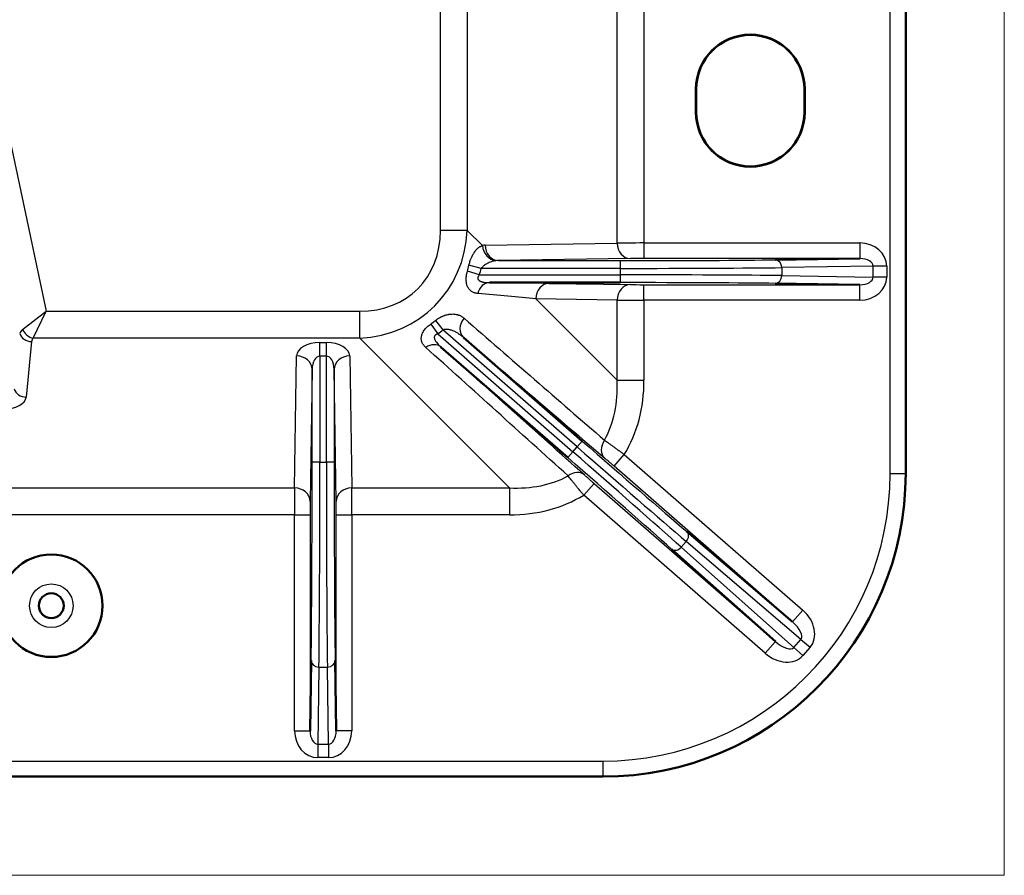
# Model space of a CAD drawing. Units: millimetres. Extents: x 0 to 594, y 0 to 420.
# Drawn here: x 171 to 234, y 203 to 258 of the extents above; entities that cross this region are included whole.
import ezdxf

# ---------------------------------------------------------------- set-up
doc = ezdxf.new("R2010")
doc.units = ezdxf.units.MM
doc.layers.add('1', color=7, linetype='Continuous', true_color=0xffffff)

msp = doc.modelspace()

# ---------------------------------------------------------------- linework, layer by layer
at = {"layer": '1', "color": 8, "linetype": 'Continuous', "lineweight": 18}
for p in [(234.0891, 377.58194), (41.3891, 202.88194)]:
    msp.add_line(p, (234.0891, 202.88194), dxfattribs=at)
at = {"layer": '1', "color": 154, "linetype": 'Continuous', "lineweight": 25}
for p, q in [((226.7391, 228.73194), (226.7391, 351.73194)), ((199.52, 278.45895), (199.52, 244.37924)), ((197.78795, 244.37924), (197.78795, 277.41971)), ((209.16175, 243.56888), (209.16175, 261.89499)), ((210.8938, 261.89063), (210.8938, 243.57325)), ((214.2391, 253.48194), (214.26092, 253.48194)), ((221.2391, 253.48194), (221.21728, 253.48194)), ((214.2391, 251.98194), (214.26092, 251.98194)), ((221.2391, 251.98194), (221.21728, 251.98194)), ((169.91279, 250.9507), (172.41407, 239.18309)), ((199.52, 244.37924), (197.78795, 244.37924)), ((199.52, 244.37924), (200.49233, 243.40691)), ((200.66714, 243.44049), (209.16175, 243.56888)), ((210.8938, 243.57325), (224.79196, 243.57325)), ((210.8938, 243.57325), (210.8938, 242.57329)), ((224.79196, 243.57325), (224.79196, 242.57329)), ((200.4201, 241.94054), (199.62448, 242.13731)), ((210.02778, 242.56892), (201.53317, 242.44052)), ((201.53317, 242.44052), (209.36915, 242.44052)), ((209.36915, 242.44052), (209.36915, 241.94054)), ((224.79196, 242.57329), (210.8938, 242.57329)), ((200.30511, 241.52333), (199.52899, 241.75974)), ((200.30511, 241.52333), (209.36915, 241.52333)), ((209.36915, 241.94054), (200.4201, 241.94054)), ((209.36915, 241.94054), (209.36915, 241.52333)), ((209.36915, 241.52333), (209.36915, 241.02335)), ((225.65043, 242.07974), (219.76145, 241.99072)), ((219.76145, 241.99072), (219.76145, 241.47315)), ((226.51645, 242.07974), (225.65043, 242.07974)), ((225.65043, 241.38414), (225.65043, 242.07974)), ((226.51645, 242.07974), (226.51645, 241.38414)), ((204.79112, 240.97411), (210.02778, 240.89495)), ((210.8938, 239.89063), (210.8938, 240.89059)), ((210.8938, 240.89059), (224.79196, 240.89059)), ((219.76145, 241.47315), (225.65043, 241.38414)), ((224.79196, 239.89063), (224.79196, 240.89059)), ((226.51645, 241.38414), (225.65043, 241.38414)), ((209.16175, 239.89499), (203.9251, 239.97414)), ((203.9251, 239.97414), (209.16175, 234.73749)), ((209.16175, 234.73749), (209.16175, 239.89499)), ((224.79196, 239.89063), (210.8938, 239.89063)), ((210.8938, 239.89063), (210.8938, 234.73749)), ((170.89484, 237.99981), (172.41407, 239.18309)), ((171.57252, 237.45104), (172.41407, 239.18309)), ((172.41407, 239.18309), (192.5918, 239.18309)), ((192.5918, 237.45104), (192.5918, 239.18309)), ((197.16122, 238.35803), (197.61368, 237.7241)), ((197.46446, 238.5854), (197.9528, 237.98192)), ((197.61368, 237.7241), (206.30931, 230.13854)), ((206.58358, 230.45294), (197.9528, 237.98192)), ((171.47486, 237.22493), (171.11886, 233.65332)), ((192.5918, 237.45104), (171.57252, 237.45104)), ((190.0305, 236.29634), (190.0305, 237.16236)), ((190.0305, 237.16236), (190.44771, 237.16236)), ((190.44771, 236.29634), (190.44771, 237.16236)), ((202.23355, 227.80929), (192.5918, 237.45104)), ((188.40215, 227.80929), (188.53055, 236.30389)), ((190.0305, 236.29634), (190.0305, 229.46804)), ((190.44771, 236.29634), (190.0305, 236.29634)), ((190.44771, 229.46804), (190.44771, 236.29634)), ((191.94765, 236.30389), (192.07605, 227.80929)), ((189.53051, 235.43787), (189.40212, 226.94326)), ((189.53051, 229.46804), (189.53051, 235.43787)), ((191.07609, 226.94326), (190.94769, 235.43787)), ((190.94769, 235.43787), (190.94769, 229.46804)), ((209.16175, 234.73749), (210.8938, 234.73749)), ((206.91225, 230.82971), (206.58358, 230.45294)), ((206.30931, 230.13854), (205.98064, 229.76177)), ((206.30931, 230.13854), (206.58358, 230.45294)), ((190.0305, 229.46804), (189.53051, 229.46804)), ((190.0305, 229.46804), (190.44771, 229.46804)), ((190.94769, 229.46804), (190.44771, 229.46804)), ((208.97041, 229.21047), (209.62775, 229.96401)), ((209.62775, 229.96401), (221.11497, 219.94325)), ((220.45763, 219.18971), (208.97041, 229.21047)), ((226.7391, 228.73194), (227.7391, 228.73194)), ((141.57605, 227.80929), (188.40215, 227.80929)), ((192.07605, 227.80929), (202.23355, 227.80929)), ((202.23355, 227.80929), (202.23355, 226.07724)), ((207.67786, 228.10505), (207.02051, 227.35151)), ((207.67786, 228.10505), (219.35147, 217.92168)), ((218.69413, 217.16814), (207.02051, 227.35151)), ((188.39779, 226.07724), (141.58041, 226.07724)), ((188.39779, 212.17908), (188.39779, 226.07724)), ((188.39779, 226.07724), (189.39775, 226.07724)), ((189.39775, 226.07724), (189.39775, 212.17908)), ((191.08045, 226.07724), (192.08041, 226.07724)), ((191.08045, 212.17908), (191.08045, 226.07724)), ((192.08041, 226.07724), (192.08041, 212.17908)), ((202.23355, 226.07724), (192.08041, 226.07724)), ((213.61836, 224.36527), (213.2955, 223.99516)), ((213.2955, 223.99516), (220.54058, 217.53703)), ((221.00012, 218.06381), (213.61836, 224.36527)), ((220.45763, 219.18971), (221.11497, 219.94325)), ((220.54058, 217.53703), (221.00012, 218.06381)), ((221.00012, 218.06381), (221.58432, 217.55418)), ((219.35147, 217.92168), (218.69413, 217.16814)), ((220.54058, 217.53703), (221.12479, 217.0274)), ((221.58432, 217.55418), (221.12479, 217.0274)), ((189.96621, 216.27651), (189.8913, 211.32061)), ((189.96621, 216.27651), (190.51199, 216.27651)), ((190.5869, 211.32061), (190.51199, 216.27651)), ((188.39779, 212.17908), (189.39775, 212.17908)), ((192.08041, 212.17908), (191.08045, 212.17908)), ((189.8913, 211.32061), (189.8913, 210.45459)), ((189.8913, 211.32061), (190.5869, 211.32061)), ((190.5869, 211.32061), (190.5869, 210.45459)), ((190.5869, 210.45459), (189.8913, 210.45459)), ((67.2391, 210.23194), (208.2391, 210.23194)), ((208.2391, 210.23194), (208.2391, 209.23194))]:
    msp.add_line(p, q, dxfattribs=at)
at = {"layer": '1', "color": 154, "linetype": 'Continuous', "lineweight": 50}
for p, q in [((227.7391, 351.73194), (227.7391, 228.73194)), ((214.2391, 251.98194), (214.2391, 253.48194)), ((214.26092, 251.98194), (214.26092, 253.48194)), ((221.21728, 253.48194), (221.21728, 251.98194)), ((221.2391, 253.48194), (221.2391, 251.98194)), ((219.32844, 242.4907), (224.79196, 242.57329)), ((209.36915, 241.02335), (200.93754, 241.02335)), ((224.79196, 240.89059), (219.32844, 240.97317)), ((199.26522, 237.50053), (206.91225, 230.82971)), ((205.98064, 229.76177), (197.82247, 236.87847)), ((213.65493, 224.99685), (220.45763, 219.18971)), ((219.35147, 217.92168), (212.67472, 223.8732)), ((189.39775, 212.17908), (189.46623, 216.70952)), ((191.01197, 216.70952), (191.08045, 212.17908)), ((208.2391, 209.23194), (67.2391, 209.23194))]:
    msp.add_line(p, q, dxfattribs=at)
for radius in [3.3, 0.8]:
    msp.add_circle((172.7391, 220.23194), radius, dxfattribs=at)
at = {"layer": '1', "color": 154, "linetype": 'Continuous', "lineweight": 25}
msp.add_circle((172.7391, 220.23194), 1.39957, dxfattribs=at)
at = {"layer": '1', "color": 154, "linetype": 'Continuous', "lineweight": 50}
for centre, radius, start, end in [((217.7391, 253.48194), 3.5, 0, 180), ((217.7391, 253.48194), 3.47818, 0, 180), ((217.7391, 251.98194), 3.5, 180, 0), ((217.7391, 251.98194), 3.47818, 180, 0), ((208.2391, 228.73194), 19.5, 270, 0)]:
    msp.add_arc(centre, radius, start, end, dxfattribs=at)
at = {"layer": '1', "color": 154, "linetype": 'Continuous', "lineweight": 25}
msp.add_arc((208.2391, 228.73194), 18.5, 270, 0, dxfattribs=at)
for centre, major_axis, ratio, start_param, end_param in [((190.85975, 246.11129), (-5.47723, 5.47723), 0.774597, 2.48253462, 3.80065069), ((190.85975, 246.11129), (6.57267, -6.57267), 0.860663, 5.62412727, 6.94224334), ((200.6747, 241.94054), (0, -1.5), 0.57735, 3.1503193, 3.35376136), ((201.35836, 243.40691), (-0.34956, 0.93691), 0.851338, 1.26323901, 2.72854959), ((201.53317, 243.44049), (-0.01511, 0.99989), 0.866001, 1.55770715, 3.12414019), ((210.8938, 243.56452), (-2, 0), 0.004363, 4.71238898, 5.75958653), ((210.02778, 243.56888), (-0.01511, 0.99989), 0.866001, 1.55770715, 3.12414019), ((224.7844, 242.07319), (-1.7319, -0.02618), 0.866001, 3.12850347, 4.69493652), ((190.2824, 246.68864), (7.66811, -7.66812), 0.737711, 0.39156314, 0.43724707), ((201.54073, 241.94054), (-0.86603, 0), 0.57735, 4.72111563, 4.92455769), ((209.36915, 242.54088), (-11.5, 0), 0.008727, 1.57079633, 2.61799388), ((210.8938, 242.56456), (-1, 0), 0.008727, 4.71238898, 5.75958653), ((219.32844, 241.99072), (-0.00756, 0.49994), 0.866001, 4.6992998, 6.26573285), ((224.7844, 242.07319), (-0.866, -0.01309), 0.577301, 3.12850347, 4.69493652), ((190.2824, 246.68864), (-8.21584, 8.21584), 0.774597, 3.53315575, 3.57883967), ((209.36915, 242.0409), (-12, 0), 0.008363, 1.57079633, 2.61799388), ((209.36915, 241.42297), (-12, 0), 0.008363, 3.66519143, 4.71238898), ((200.93754, 240.02339), (-0.01082, -0.99994), 0.778515, 3.15549713, 4.41773621), ((197.03677, 240.93423), (12.82621, -0.09891), 0.009755, 0.92164444, 1.26185177), ((204.79112, 239.97414), (-0.01511, -0.99989), 0.866001, 3.15904512, 4.72547816), ((210.02778, 239.89499), (-0.01511, -0.99989), 0.866001, 3.15904512, 4.72547816), ((209.36915, 240.92299), (-11.5, 0), 0.008727, 3.66519143, 4.71238898), ((210.8938, 240.89932), (-1, 0), 0.008727, 0.52359878, 1.57079633), ((219.32844, 241.47315), (0.00756, 0.49994), 0.866001, 3.15904512, 4.72547816), ((224.7844, 241.39068), (-1.7319, 0.02618), 0.866001, 1.58824879, 3.15468183), ((224.7844, 241.39068), (0.866, -0.01309), 0.577301, 4.72984144, 6.29627449), ((197.03677, 239.93427), (12.13713, -0.84319), 0.051502, 0.97086115, 1.31106849), ((210.8938, 239.89935), (-2, 0), 0.004363, 0.52359878, 1.57079633), ((190.2824, 246.68864), (7.66812, -7.66812), 0.737711, 6.15450951, 6.20167398), ((199.92256, 238.25407), (-0.64922, -0.7606), 0.77662, 4.74609334, 6.26933256), ((190.56868, 246.40236), (86.32259, -75.00916), 0.000491, 4.81425692, 4.92025441), ((172.7086, 237.79745), (-2.0142, -0.13113), 0.3477, 5.81011415, 6.15918), ((171.47486, 237.91775), (0.79606, -0.07935), 0.864952, 3.49491074, 4.7983893), ((171.57252, 238.14386), (0.62172, -0.50346), 0.802723, 4.13599099, 5.28878698), ((190.2824, 246.68864), (-8.21584, 8.21584), 0.774597, 3.01291683, 3.0600813), ((172.7086, 237.10463), (1.23386, -0.11914), 0.553143, 2.79082196, 3.13988781), ((190.0305, 236.29634), (-1.5, 0), 0.57735, 4.71238898, 6.27445866), ((190.44771, 236.29634), (-1.5, 0), 0.57735, 3.1503193, 4.71238898), ((197.16513, 236.12493), (0.66519, 0.74667), 0.766955, 0.01359948, 1.23296177), ((189.91134, 245.64882), (87.03493, -74.30821), 0.001084, 4.82099523, 4.92699274), ((232.49757, 204.47347), (116.41306, -105.10133), 0.000956, 1.80117994, 1.88291774), ((233.1549, 205.22702), (117.1116, -104.38488), 0.000792, 1.79623839, 1.87797621), ((188.53055, 235.43787), (-0.99989, 0.01511), 0.866001, 3.15904512, 4.72547816), ((190.0305, 235.43031), (0, -0.86603), 0.57735, 3.14159265, 4.70366233), ((190.44771, 235.43031), (0, -0.86603), 0.57735, 1.57952297, 3.14159265), ((191.94765, 235.43787), (0.99989, 0.01511), 0.866001, 1.55770715, 3.12414019), ((199.3468, 237.62424), (8.03326, -8.03326), 0.704179, 0.20085975, 0.65905804), ((199.3468, 237.62424), (-9.12871, 9.12871), 0.774597, 3.32798355, 3.80065069), ((171.11886, 234.34614), (0.79606, -0.07935), 0.864952, 3.49491074, 4.7983893), ((169.47387, 233.81373), (1.64514, -0.15886), 0.553143, 4.88521706, 6.28148046), ((206.97822, 230.90534), (8.66604, -7.55974), 0.008727, 4.71238898, 5.59950552), ((209.02495, 230.48546), (-0.64913, -0.76067), 0.779969, 4.85186605, 6.26924064), ((206.24334, 230.06292), (9.04283, -7.88843), 0.008363, 0.68367979, 1.57079633), ((206.64955, 230.52857), (9.04283, -7.88843), 0.008363, 4.71238898, 5.59950552), ((189.40195, 229.46804), (0, -14.73227), 0.008727, 0.52359878, 1.57079633), ((189.90193, 229.46804), (0, -15.23227), 0.00844, 0.52359878, 1.57079633), ((190.57627, 229.46804), (0, -15.23227), 0.00844, 4.71238898, 5.75958653), ((191.07625, 229.46804), (0, -14.73227), 0.008727, 4.71238898, 5.75958653), ((205.91467, 229.68615), (8.66604, -7.55974), 0.008727, 0.68367979, 1.57079633), ((206.39934, 227.8978), (0.66524, 0.74663), 0.76905, 0.01365294, 1.31469371), ((199.3468, 237.62424), (8.03326, -8.03326), 0.704179, 5.62412727, 6.07152731), ((188.40652, 226.07724), (0, -2), 0.004363, 3.66519143, 4.71238898), ((188.40215, 226.94326), (-0.99989, 0.01511), 0.866001, 3.15904512, 4.72547816), ((192.07605, 226.94326), (0.99989, 0.01511), 0.866001, 1.55770715, 3.12414019), ((192.07169, 226.07724), (0, -2), 0.004363, 1.57079633, 2.61799388), ((189.40648, 226.07724), (0, -1), 0.008727, 3.66519143, 4.71238898), ((191.07172, 226.07724), (0, -1), 0.008727, 1.57079633, 2.61799388), ((199.3468, 237.62424), (-9.12871, 9.12871), 0.774597, 2.48253462, 2.95676376), ((213.32626, 224.62008), (0.32463, 0.38028), 0.775236, 4.7040857, 6.26936989), ((213.0034, 224.24997), (0.3327, 0.37324), 0.775236, 3.15540808, 4.72069226), ((220.12084, 218.81986), (1.47162, -1.25625), 0.775236, 6.27488203, 7.84016621), ((220.12084, 218.81986), (0.882, -0.75292), 0.431161, 6.27488203, 7.84016621), ((219.67218, 218.30555), (0.86567, -0.77164), 0.431161, 4.7262044, 6.29148858), ((219.67218, 218.30555), (1.44437, -1.28748), 0.775236, 4.7262044, 6.29148858), ((189.96621, 216.70952), (0.49994, -0.00756), 0.866001, 3.15904512, 4.72547816), ((190.51199, 216.70952), (0.49994, 0.00756), 0.866001, 4.6992998, 6.26573285), ((189.89785, 212.18664), (-0.02618, -1.7319), 0.866001, 4.72984144, 6.29627449), ((189.89785, 212.18664), (-0.01309, -0.866), 0.577301, 4.72984144, 6.29627449), ((190.58035, 212.18664), (0.02618, -1.7319), 0.866001, 6.27009613, 7.83652917), ((190.58035, 212.18664), (0.01309, -0.866), 0.577301, 6.27009613, 7.83652917)]:
    msp.add_ellipse(centre, major_axis=major_axis, ratio=ratio, start_param=start_param, end_param=end_param, dxfattribs=at)
for points, knots in [([(199.62448, 242.13731), (199.6434, 242.22168), (199.66625, 242.30354), (199.70547, 242.42305), (199.71937, 242.46233), (199.74144, 242.52044), (199.74899, 242.53967), (199.76451, 242.57786), (199.77246, 242.5968), (199.81272, 242.68969), (199.84691, 242.75926), (199.9009, 242.85714), (199.91935, 242.88868), (199.94771, 242.93437), (199.9573, 242.94936), (199.97662, 242.97867), (199.98635, 242.99299), (200.00597, 243.02097), (200.01585, 243.03462), (200.03563, 243.06112), (200.06539, 243.09972), (200.09543, 243.13502), (200.15593, 243.20143), (200.19683, 243.24014), (200.24884, 243.28187), (200.25929, 243.28988), (200.28029, 243.30524), (200.29085, 243.31259), (200.32258, 243.33357), (200.34373, 243.34608), (200.40724, 243.37934), (200.44965, 243.39585), (200.49233, 243.40691)], [0, 0, 0, 0, 0.125, 0.125, 0.1875, 0.1875, 0.21875, 0.21875, 0.25, 0.25, 0.375, 0.375, 0.4375, 0.4375, 0.46875, 0.46875, 0.5, 0.5, 0.53125, 0.53125, 0.5625, 0.625, 0.625, 0.75, 0.75, 0.78125, 0.78125, 0.8125, 0.8125, 0.875, 0.875, 1, 1, 1, 1]), ([(201.35836, 242.42933), (201.31647, 242.42412), (201.27472, 242.41712), (201.19136, 242.39951), (201.14967, 242.38888), (201.06688, 242.36407), (201.02577, 242.34991), (200.944, 242.31795), (200.90335, 242.30015), (200.84265, 242.27051), (200.82247, 242.26013), (200.7825, 242.23849), (200.76268, 242.22721), (200.70371, 242.19191), (200.66505, 242.16646), (200.60825, 242.12472), (200.58947, 242.11017), (200.55263, 242.07984), (200.53466, 242.06413), (200.49976, 242.03144), (200.48283, 242.01445), (200.45032, 241.97887), (200.43473, 241.96027), (200.4201, 241.94054)], [0, 0, 0, 0, 0.125, 0.125, 0.25, 0.25, 0.375, 0.375, 0.5, 0.5, 0.5625, 0.5625, 0.625, 0.625, 0.75, 0.75, 0.8125, 0.8125, 0.875, 0.875, 0.9375, 0.9375, 1, 1, 1, 1]), ([(200.19576, 240.32184), (200.16388, 240.3245), (200.1324, 240.32869), (200.08587, 240.33734), (200.07047, 240.34062), (200.03992, 240.34799), (200.02474, 240.35208), (199.9498, 240.37453), (199.89263, 240.3988), (199.81178, 240.44568), (199.78565, 240.46307), (199.74782, 240.49204), (199.73544, 240.50218), (199.71117, 240.52347), (199.69927, 240.53464), (199.64158, 240.59265), (199.60064, 240.64638), (199.55713, 240.72455), (199.5488, 240.74078), (199.53311, 240.77408), (199.52573, 240.79119), (199.50501, 240.8439), (199.49308, 240.8809), (199.47816, 240.93938), (199.47368, 240.95938), (199.46574, 241.00043), (199.46227, 241.02155), (199.45356, 241.08583), (199.44997, 241.1299), (199.44707, 241.22056), (199.44776, 241.26714), (199.45199, 241.33899), (199.45395, 241.36331), (199.45891, 241.41247), (199.4619, 241.43709), (199.47232, 241.51107), (199.49004, 241.61003), (199.51486, 241.7097), (199.52899, 241.75974)], [0, 0, 0, 0, 0.0625, 0.0625, 0.09375, 0.09375, 0.125, 0.125, 0.25, 0.25, 0.3125, 0.3125, 0.34375, 0.34375, 0.375, 0.375, 0.5, 0.5, 0.53125, 0.53125, 0.5625, 0.5625, 0.625, 0.625, 0.65625, 0.65625, 0.6875, 0.6875, 0.75, 0.75, 0.8125, 0.8125, 0.84375, 0.84375, 0.875, 0.875, 0.9375, 1, 1, 1, 1]), ([(200.30511, 241.52333), (200.28776, 241.50434), (200.27145, 241.48462), (200.24923, 241.45346), (200.24218, 241.44276), (200.22921, 241.42097), (200.22328, 241.40987), (200.21279, 241.38716), (200.20823, 241.37553), (200.20104, 241.35229), (200.19836, 241.34062), (200.19597, 241.32299), (200.19545, 241.31708), (200.195, 241.30548), (200.1952, 241.28833), (200.19799, 241.27191), (200.2025, 241.25597), (200.2043, 241.25072), (200.20836, 241.24058), (200.21064, 241.23567), (200.21815, 241.22133), (200.22408, 241.21227), (200.24395, 241.18684), (200.25967, 241.17231), (200.2857, 241.15285), (200.29477, 241.14679), (200.31332, 241.13548), (200.32284, 241.13022), (200.35199, 241.11537), (200.37221, 241.10672), (200.41379, 241.09122), (200.43521, 241.08436), (200.47864, 241.07214), (200.50062, 241.06678), (200.56718, 241.05245), (200.61237, 241.04522), (200.70386, 241.03402), (200.75021, 241.03008), (200.84352, 241.02482), (200.89043, 241.02352), (200.93754, 241.02335)], [0, 0, 0, 0, 0.0625, 0.0625, 0.09375, 0.09375, 0.125, 0.125, 0.15625, 0.15625, 0.1875, 0.1875, 0.203125, 0.203125, 0.21875, 0.25, 0.25, 0.265625, 0.265625, 0.28125, 0.28125, 0.3125, 0.3125, 0.375, 0.375, 0.40625, 0.40625, 0.4375, 0.4375, 0.5, 0.5, 0.5625, 0.5625, 0.625, 0.625, 0.75, 0.75, 0.875, 0.875, 1, 1, 1, 1]), ([(197.46446, 238.5854), (197.48581, 238.60249), (197.50746, 238.61911), (197.55136, 238.65145), (197.57352, 238.66709), (197.64014, 238.71224), (197.68495, 238.74009), (197.77529, 238.79168), (197.82084, 238.81541), (197.88971, 238.84802), (197.91282, 238.85842), (197.95862, 238.87795), (197.98136, 238.88713), (198.04918, 238.91298), (198.09385, 238.92798), (198.18222, 238.95386), (198.22594, 238.96474), (198.2909, 238.9781), (198.31248, 238.98207), (198.35528, 238.989), (198.3764, 238.99195), (198.43899, 238.99934), (198.47968, 239.00233), (198.59906, 239.00594), (198.67505, 239.00126), (198.78458, 238.98459), (198.82033, 238.97742), (198.87291, 238.96429), (198.89028, 238.9595), (198.92448, 238.94921), (198.94131, 238.94369), (199.02419, 238.91436), (199.08645, 238.88527), (199.20376, 238.81665), (199.25881, 238.77711), (199.31032, 238.73235)], [0, 0, 0, 0, 0.03125, 0.03125, 0.0625, 0.0625, 0.125, 0.125, 0.1875, 0.1875, 0.21875, 0.21875, 0.25, 0.25, 0.3125, 0.3125, 0.375, 0.375, 0.40625, 0.40625, 0.4375, 0.4375, 0.5, 0.5, 0.625, 0.625, 0.6875, 0.6875, 0.71875, 0.71875, 0.75, 0.75, 0.875, 0.875, 1, 1, 1, 1]), ([(196.84531, 236.85375), (196.82116, 236.87554), (196.79821, 236.89807), (196.75487, 236.94469), (196.73445, 236.96882), (196.67769, 237.04319), (196.64569, 237.09551), (196.60776, 237.17884), (196.59679, 237.20743), (196.58314, 237.25171), (196.57906, 237.2667), (196.57189, 237.29719), (196.56881, 237.31263), (196.55611, 237.39058), (196.55443, 237.45551), (196.56502, 237.54099), (196.56779, 237.55836), (196.57464, 237.59327), (196.57871, 237.61081), (196.59291, 237.66371), (196.60502, 237.69935), (196.62741, 237.75348), (196.63966, 237.78072), (196.65357, 237.80824), (196.66323, 237.82666), (196.66826, 237.83592), (196.69421, 237.88209), (196.71755, 237.91866), (196.76933, 237.99116), (196.79777, 238.02709), (196.84437, 238.08055), (196.86058, 238.09832), (196.8943, 238.13364), (196.9116, 238.15098), (196.96473, 238.20206), (197.03891, 238.2677), (197.1194, 238.32869), (197.16122, 238.35803)], [0, 0, 0, 0, 0.0625, 0.0625, 0.125, 0.125, 0.25, 0.25, 0.3125, 0.3125, 0.34375, 0.34375, 0.375, 0.375, 0.5, 0.5, 0.53125, 0.53125, 0.5625, 0.5625, 0.625, 0.625, 0.65625, 0.671875, 0.671875, 0.6875, 0.6875, 0.75, 0.75, 0.8125, 0.8125, 0.84375, 0.84375, 0.875, 0.875, 0.9375, 1, 1, 1, 1]), ([(197.61368, 237.7241), (197.5886, 237.71813), (197.56422, 237.71039), (197.52911, 237.6951), (197.51765, 237.68937), (197.49589, 237.67672), (197.4855, 237.66978), (197.4659, 237.65445), (197.45689, 237.64622), (197.44061, 237.62869), (197.43333, 237.61938), (197.42055, 237.5996), (197.41523, 237.58941), (197.40654, 237.56851), (197.40316, 237.55774), (197.39575, 237.52505), (197.39448, 237.50319), (197.39717, 237.45929), (197.4011, 237.43775), (197.40971, 237.40585), (197.41304, 237.39531), (197.42039, 237.37456), (197.42444, 237.36431), (197.43748, 237.3339), (197.4474, 237.31406), (197.46911, 237.27503), (197.4809, 237.25583), (197.50597, 237.21797), (197.51917, 237.19944), (197.56033, 237.14478), (197.58988, 237.10957), (197.65196, 237.04089), (197.68451, 237.00741), (197.75198, 236.94183), (197.78679, 236.90983), (197.82247, 236.87847)], [0, 0, 0, 0, 0.0625, 0.0625, 0.09375, 0.09375, 0.125, 0.125, 0.15625, 0.15625, 0.1875, 0.1875, 0.21875, 0.21875, 0.25, 0.25, 0.3125, 0.3125, 0.375, 0.375, 0.40625, 0.40625, 0.4375, 0.4375, 0.5, 0.5, 0.5625, 0.5625, 0.625, 0.625, 0.75, 0.75, 0.875, 0.875, 1, 1, 1, 1]), ([(199.26521, 237.50053), (199.2202, 237.53951), (199.17414, 237.57703), (199.07983, 237.64903), (199.03158, 237.6835), (198.95736, 237.73271), (198.93231, 237.7487), (198.88155, 237.77977), (198.85583, 237.79486), (198.77796, 237.83847), (198.72496, 237.86542), (198.61627, 237.91435), (198.5606, 237.93633), (198.47437, 237.96452), (198.44513, 237.97313), (198.38616, 237.98827), (198.35638, 237.99484), (198.29608, 238.00561), (198.26556, 238.00981), (198.20358, 238.01526), (198.172, 238.01649), (198.10916, 238.01502), (198.07776, 238.01237), (198.03068, 238.00443), (198.01499, 238.00112), (197.98362, 237.99281), (197.96803, 237.98783), (197.9528, 237.98192)], [0, 0, 0, 0, 0.125, 0.125, 0.25, 0.25, 0.3125, 0.3125, 0.375, 0.375, 0.5, 0.5, 0.625, 0.625, 0.6875, 0.6875, 0.75, 0.75, 0.8125, 0.8125, 0.875, 0.875, 0.9375, 0.9375, 0.96875, 0.96875, 1, 1, 1, 1]), ([(208.34716, 230.88109), (208.3859, 230.85411), (208.4681, 230.79667), (208.60495, 230.70043), (208.70516, 230.6295), (208.81001, 230.55503), (208.86377, 230.51673), (208.97376, 230.43811), (209.03001, 230.39778), (209.14499, 230.31506), (209.20373, 230.27268), (209.32377, 230.18577), (209.44446, 230.0981), (209.56644, 230.00896), (209.62775, 229.96401)], [0, 0, 0, 0, 0.125, 0.25, 0.375, 0.375, 0.5, 0.5, 0.625, 0.625, 0.75, 0.75, 0.875, 1, 1, 1, 1]), ([(208.97041, 229.21047), (208.9126, 229.2609), (208.85546, 229.31065), (208.7425, 229.4088), (208.68842, 229.45568), (208.61082, 229.52282), (208.58554, 229.54466), (208.53621, 229.58722), (208.51263, 229.60754), (208.44504, 229.66568), (208.40414, 229.70075), (208.36761, 229.73192)], [0, 0, 0, 0, 0.25, 0.25, 0.5, 0.5, 0.625, 0.625, 0.75, 0.75, 1, 1, 1, 1]), ([(207.02051, 227.35151), (206.97085, 227.40992), (206.92163, 227.46809), (206.84846, 227.55498), (206.82419, 227.58388), (206.77585, 227.64157), (206.75178, 227.67038), (206.68001, 227.75647), (206.58671, 227.86897), (206.49802, 227.97702), (206.43321, 228.05635), (206.41189, 228.08252), (206.36984, 228.13426), (206.34908, 228.15987), (206.28782, 228.23564), (206.21006, 228.33232), (206.13981, 228.42054), (206.07328, 228.50447), (206.04188, 228.54429), (206.01239, 228.58185)], [0, 0, 0, 0, 0.125, 0.125, 0.1875, 0.1875, 0.25, 0.25, 0.375, 0.5, 0.5, 0.5625, 0.5625, 0.625, 0.625, 0.75, 0.875, 0.875, 1, 1, 1, 1]), ([(207.05668, 228.65134), (207.09441, 228.61773), (207.13672, 228.5802), (207.20652, 228.51849), (207.23085, 228.497), (207.28171, 228.45217), (207.30778, 228.42922), (207.38775, 228.3589), (207.4434, 228.31006), (207.5595, 228.20839), (207.61833, 228.15698), (207.67786, 228.10505)], [0, 0, 0, 0, 0.25, 0.25, 0.375, 0.375, 0.5, 0.5, 0.75, 0.75, 1, 1, 1, 1])]:
    msp.add_open_spline(points, degree=3, knots=knots, dxfattribs=at)

doc.saveas('drawing.dxf')
